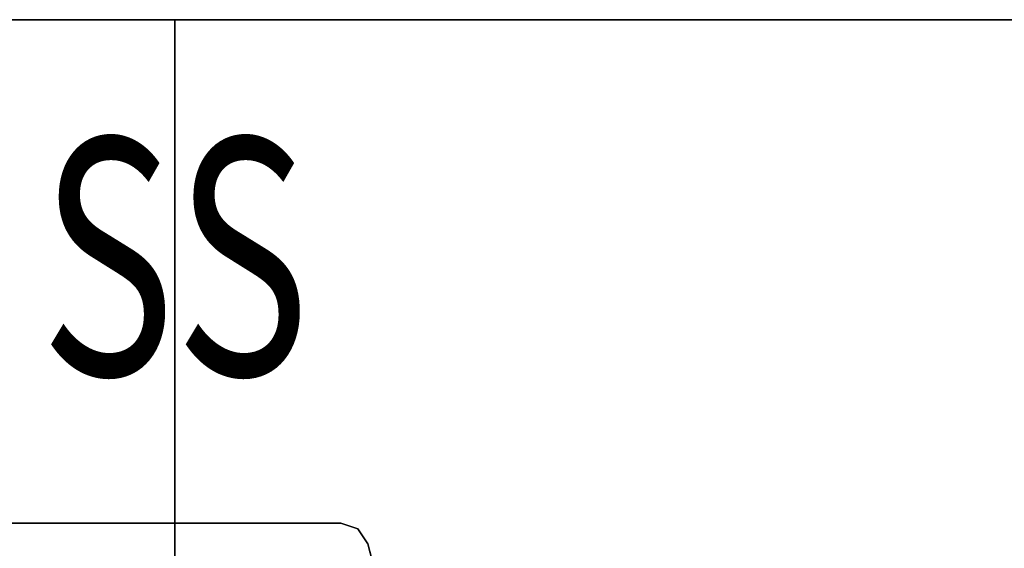
# Model space of a CAD drawing. Units: inches. Extents: x -60 to 60, y -25 to 21.
# Drawn here: x -3 to 14, y 12 to 21 of the extents above; entities that cross this region are included whole.
import ezdxf
from ezdxf.enums import TextEntityAlignment as Align

# ---------------------------------------------------------------- set-up
doc = ezdxf.new("R2010")
doc.units = ezdxf.units.IN
doc.header["$MEASUREMENT"] = 0
for name, color, linetype in [('TABLE-BASE', 6, 'Continuous'), ('TABLE-SS', 7, 'Continuous'), ('TABLE-TOP', 6, 'Continuous'), ('TABLE-TOPEDGE', 6, 'Continuous')]:
    doc.layers.add(name, color=color, linetype=linetype)
doc.styles.get("Standard").update_dxf_attribs({"font": 'arial.ttf'})

msp = doc.modelspace()

# ---------------------------------------------------------------- linework, layer by layer
at = {"layer": 'TABLE-BASE'}
for points, invisible_edges in [([(2.804, 12.5, 27.225), (3.092, 12.401, 27.225), (-3.092, 12.401, 27.225), (-2.804, 12.5, 27.225)], 2), ([(-3.092, 12.401, 27.33), (3.092, 12.401, 27.33), (2.804, 12.5, 27.33), (-2.804, 12.5, 27.33)], 1), ([(3.261, 12.147, 27.225), (-3.261, 12.147, 27.225), (-3.092, 12.401, 27.225), (3.092, 12.401, 27.225)], 5), ([(-3.092, 12.401, 27.33), (-3.261, 12.147, 27.33), (3.261, 12.147, 27.33), (3.092, 12.401, 27.33)], 10), ([(3.261, 12.147, 27.225), (4.635, 6.885, 27.225), (-4.635, 6.885, 27.225), (-3.261, 12.147, 27.225)], 10), ([(-4.635, 6.885, 27.33), (4.635, 6.885, 27.33), (3.261, 12.147, 27.33), (-3.261, 12.147, 27.33)], 5)]:
    msp.add_3dface(points, dxfattribs=dict(at, invisible_edges=invisible_edges))
for points in [[(2.804, 12.5, 27.33), (-2.804, 12.5, 27.33), (-2.804, 12.5, 27.225), (2.804, 12.5, 27.225)], [(2.804, 12.5, 27.225), (2.804, 12.5, 27.33), (3.092, 12.401, 27.33), (3.092, 12.401, 27.225)], [(3.092, 12.401, 27.33), (3.092, 12.401, 27.225), (3.261, 12.147, 27.225), (3.261, 12.147, 27.33)], [(3.261, 12.147, 27.225), (3.261, 12.147, 27.33), (4.635, 6.885, 27.33), (4.635, 6.885, 27.225)]]:
    msp.add_3dface(points, dxfattribs=at)
at = {"layer": 'TABLE-TOP'}
for points in [[(0, -21, 28.5), (0, 21, 28.5), (-59.94, 21, 28.5), (-59.94, -21, 28.5)], [(0, 21, 27.335), (0, -21, 27.335), (-59.94, -21, 27.335), (-59.94, 21, 27.335)], [(59.94, -21, 28.5), (59.94, 21, 28.5), (0, 21, 28.5), (0, -21, 28.5)], [(59.94, 21, 27.335), (59.94, -21, 27.335), (0, -21, 27.335), (0, 21, 27.335)]]:
    msp.add_3dface(points, dxfattribs=at)
at = {"layer": 'TABLE-TOPEDGE'}
for points in [[(-59.94, 21, 28.5), (0, 21, 28.5), (0, 21, 27.335), (-59.94, 21, 27.335)], [(0, 21, 28.5), (59.94, 21, 28.5), (59.94, 21, 27.335), (0, 21, 27.335)], [(0, 21, 28.5), (0, 21, 27.335), (0, -21, 27.335), (0, -21, 28.5)], [(0, -21, 28.5), (0, -21, 27.335), (0, 21, 27.335), (0, 21, 28.5)]]:
    msp.add_3dface(points, dxfattribs=at)

# ---------------------------------------------------------------- texts
at = {"layer": 'TABLE-SS', "width": 0.7, "flags": 8}
msp.add_attdef('SS', text='28/42/120/N', height=4, dxfattribs=at).set_placement((0, 15), align=Align.CENTER)

doc.saveas('drawing.dxf')
